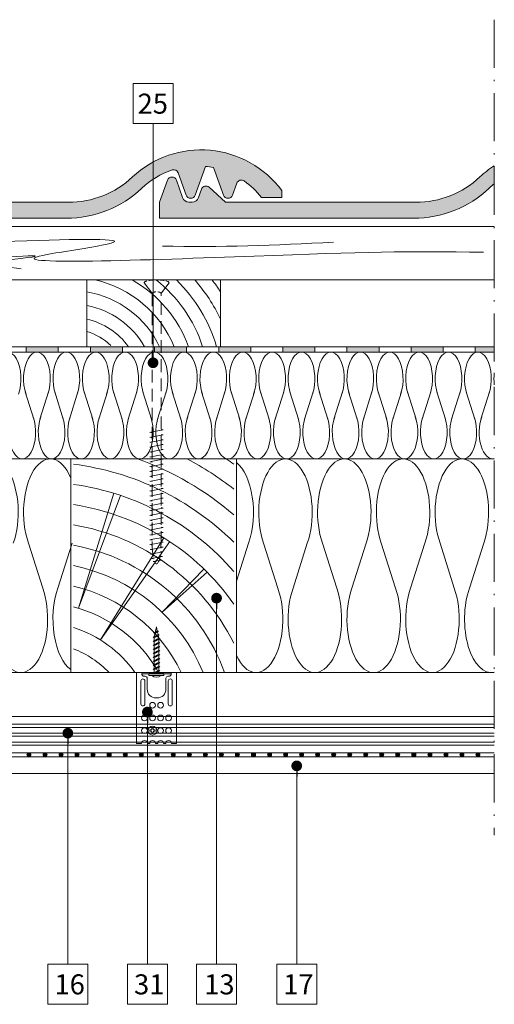
# Model space of a CAD drawing. Units: millimetres. Extents: x 926 to 3891, y 2829 to 4405.
# Drawn here: x 1331 to 1367, y 3949 to 4023 of the extents above; entities that cross this region are included whole.
import ezdxf

# ---------------------------------------------------------------- set-up
doc = ezdxf.new("R2010")
doc.units = ezdxf.units.MM
doc.header["$LTSCALE"] = 0.3
doc.linetypes.add('ACAD_ISO10W100', pattern=[18, 12, -3, 0, -3])
doc.linetypes.add('HIDDEN2', pattern=[4.762499999999999, 3.175, -1.5875])
for name, color, linetype, lineweight in [('01', 7, 'Continuous', 9), ('02', 7, 'Continuous', 20), ('HI', 4, 'Continuous', 9), ('K_hatch', 251, 'Continuous', 15), ('K_izgled', 252, 'Continuous', 9), ('K_mavec', 251, 'Continuous', 9), ('K_strešnik', 250, 'Continuous', 18), ('Opisi', 7, 'Continuous', 5), ('Opisi crte', 4, 'Continuous', 9), ('retin', 251, 'Continuous', 5), ('TERMO izolacija', 92, 'Continuous', 9), ('tratt _ . _ . _', 7, 'ACAD_ISO10W100', 9), ('VIJAKI SPAX', 7, 'Continuous', 5)]:
    doc.layers.add(name, color=color, linetype=linetype, lineweight=lineweight)
doc.styles.add('univers l. cond.', font='txt')
doc.dimstyles.new('ESEC_5', dxfattribs={"dimscale": 0.1, "dimtxt": 20, "dimasz": 8, "dimexe": 10, "dimexo": 0, "dimtad": 0, "dimdec": 1, "dimrnd": 0.5, "dimzin": 9, "dimdsep": 46, "dimtxsty": 'univers l. cond.', "dimblk": 'DOT', "dimcen": 10, "dimclrd": 256, "dimclre": 256, "dimadec": 0, "dimazin": 0, "dimtfac": 1, "dimtdec": 1, "dimtmove": 0, "dimatfit": 2, "dimldrblk": 'DOT', "dimfxl": 1, "dimlwd": 5, "dimlwe": 5, "dimarcsym": 0})

# ---------------------------------------------------------------- blocks, each defined once
blk = doc.blocks.new('_Dot')
at = {"color": 0, "lineweight": -2}
blk.add_line((-0.5, 0), (-1, 0), dxfattribs=at)
at = {"color": 0, "const_width": 0.5}
blk.add_lwpolyline([(-0.25, 0, 1), (0.25, 0, 1)], format="xyb", close=True, dxfattribs=at)
blk = doc.blocks.new('A$C18297F8B')
at = {"layer": 'retin'}
for p, q in [((0.06799426372299422, 3.19329769643582), (-0.1822994826197828, 3.024217147199124)), ((0.1502190493843045, 3.168922630194174), (-0.1822994826197828, 3.024217147199124)), ((-0.1102158625963057, 3.002848371362688), (-0.1822994826197828, 3.024217147199124)), ((-0.1102158625963057, 3.002848371362688), (-0.161186969701248, 2.772932565103474)), ((0.1502190493843045, 3.168922630194174), (-0.1102158625963057, 3.002848371362688)), ((-4.547473508864641e-13, 3.500000000012733), (-0.09194727756357679, 3.085252633218261)), ((-4.547473508864641e-13, 3.500000000012733), (0.06799426372299422, 3.19329769643582)), ((0.1502190493843045, 3.168922630194174), (0.06799426372299422, 3.19329769643582)), ((0.08291314554298879, 3.126002969345336), (0.1262354816394691, 2.930588539516066)), ((0.1262354816394691, 2.930588539516066), (-0.2500000000013642, 2.724217147198033)), ((0.2117919385759706, 2.891185275321277), (-0.2500000000013642, 2.724217147198033)), ((-0.1750000000010914, 2.679023491553835), (-0.2500000000013642, 2.724217147198033)), ((0.1750000000001819, 2.65019365565422), (-0.2500000000013642, 2.424217147196941)), ((0.2500000000004547, 2.605000000009568), (-0.2500000000013642, 2.424217147196941)), ((-0.1750000000010914, 2.379023491552744), (-0.2500000000013642, 2.424217147196941)), ((0.1750000000001819, 2.350193655653129), (-0.2500000000013642, 2.12421714719585)), ((0.2500000000004547, 2.305000000008476), (-0.2500000000013642, 2.12421714719585)), ((0.2117919385759706, 2.891185275321277), (-0.1750000000010914, 2.679023491553835)), ((-0.1750000000010914, 2.679023491553835), (-0.1750000000010914, 2.464095354571782)), ((0.2500000000004547, 2.605000000009568), (-0.1750000000010914, 2.379023491552744)), ((-0.1750000000010914, 2.379023491552744), (-0.1750000000010914, 2.164095354570691)), ((0.2500000000004547, 2.305000000008476), (-0.1750000000010914, 2.079023491551652)), ((0.2117919385759706, 2.891185275321277), (0.1262354816394691, 2.930588539516066)), ((0.1432998337063509, 2.853616221538232), (0.1750000000001819, 2.710626011868953)), ((0.1750000000001819, 2.710626011868953), (0.1750000000001819, 2.65019365565422)), ((0.2500000000004547, 2.605000000009568), (0.1750000000001819, 2.65019365565422)), ((0.1750000000001819, 2.565121792634727), (0.1750000000001819, 2.350193655653129)), ((0.2500000000004547, 2.305000000008476), (0.1750000000001819, 2.350193655653129)), ((0.1750000000001819, 2.265121792633636), (0.1750000000001819, 2.050193655652038)), ((-0.1750000000010914, 2.079023491551652), (-0.2500000000013642, 2.12421714719585)), ((0.1750000000001819, 2.050193655652038), (-0.2500000000013642, 1.824217147194759)), ((0.2500000000004547, 2.005000000007385), (-0.2500000000013642, 1.824217147194759)), ((-0.1750000000010914, 1.779023491550561), (-0.2500000000013642, 1.824217147194759)), ((0.1750000000001819, 1.750193655650946), (-0.2500000000013642, 1.524217147193667)), ((0.2500000000004547, 1.705000000006294), (-0.2500000000013642, 1.524217147193667)), ((-0.1750000000010914, 1.479023491549469), (-0.2500000000013642, 1.524217147193667)), ((-0.1750000000010914, 2.079023491551652), (-0.1750000000010914, 1.864095354569599)), ((0.2500000000004547, 2.005000000007385), (-0.1750000000010914, 1.779023491550561)), ((-0.1750000000010914, 1.779023491550561), (-0.1750000000010914, 1.564095354568508)), ((0.2500000000004547, 1.705000000006294), (-0.1750000000010914, 1.479023491549469)), ((-0.1750000000010914, 1.479023491549469), (-0.1750000000010914, 1.264095354567417)), ((0.2500000000004547, 2.005000000007385), (0.1750000000001819, 2.050193655652038)), ((0.1750000000001819, 1.965121792632544), (0.1750000000001819, 1.750193655650946)), ((0.2500000000004547, 1.705000000006294), (0.1750000000001819, 1.750193655650946)), ((0.1750000000001819, 1.665121792631453), (0.1750000000001819, 1.450193655649855)), ((0.1750000000001819, 1.450193655649855), (-0.2500000000013642, 1.224217147192576)), ((0.2500000000004547, 1.405000000005202), (-0.2500000000013642, 1.224217147192576)), ((-0.1750000000010914, 1.179023491548378), (-0.2500000000013642, 1.224217147192576)), ((0.1750000000001819, 1.150193655648764), (-0.2500000000013642, 0.9242171471914844)), ((0.2500000000004547, 1.105000000004111), (-0.2500000000013642, 0.9242171471914844)), ((-0.1750000000010914, 0.8790234915472865), (-0.2500000000013642, 0.9242171471914844)), ((0.1750000000001819, 0.8501936556476721), (-0.2500000000013642, 0.624217147190393)), ((0.2500000000004547, 0.8050000000030195), (-0.2500000000013642, 0.624217147190393)), ((0.2500000000004547, 1.405000000005202), (-0.1750000000010914, 1.179023491548378)), ((-0.1750000000010914, 1.179023491548378), (-0.1750000000010914, 0.9640953545663251)), ((0.2500000000004547, 1.105000000004111), (-0.1750000000010914, 0.8790234915472865)), ((-0.1750000000010914, 0.8790234915472865), (-0.1750000000010914, 0.6640953545652337)), ((0.2500000000004547, 0.8050000000030195), (-0.1750000000010914, 0.5790234915461951)), ((0.2500000000004547, 1.405000000005202), (0.1750000000001819, 1.450193655649855)), ((0.1750000000001819, 1.365121792630362), (0.1750000000001819, 1.150193655648764)), ((0.2500000000004547, 1.105000000004111), (0.1750000000001819, 1.150193655648764)), ((0.1750000000001819, 1.06512179262927), (0.1750000000001819, 0.8501936556476721)), ((0.2500000000004547, 0.8050000000030195), (0.1750000000001819, 0.8501936556476721)), ((0.1750000000001819, 0.7651217926281788), (0.1750000000001819, 0.5501936556465807)), ((-0.5650000000023283, 0), (0.5650000000018736, 0)), ((-0.5650000000023283, -0.1500000000005457), (-0.5650000000023283, 0)), ((-0.1750000000010914, 0.08000000000038199), (-0.2550000000010186, 0)), ((-0.1750000000010914, 0.5790234915461951), (-0.2500000000013642, 0.624217147190393)), ((0.1750000000001819, 0.5501936556465807), (-0.2500000000013642, 0.3242171471893016)), ((0.2500000000004547, 0.5050000000019281), (-0.2500000000013642, 0.3242171471893016)), ((-0.1750000000010914, 0.2790234915451038), (-0.2500000000013642, 0.3242171471893016)), ((-0.1750000000010914, 0.5790234915461951), (-0.1750000000010914, 0.3640953545641423)), ((0.2500000000004547, 0.5050000000019281), (-0.1750000000010914, 0.2790234915451038)), ((-0.1750000000010914, 0.2790234915451038), (-0.1750000000010914, 0.08000000000038199)), ((-0.1750000000010914, 0.08000000000038199), (0.1750000000001819, 0.08000000000038199)), ((0.1750000000001819, 0.2501936556454893), (-0.145087712404802, 0.08000000000038199)), ((0.2500000000004547, 0.2050000000008367), (-0.09571862888560645, 0.08000000000038199)), ((0.2500000000004547, 0.2050000000008367), (0.01490919183152073, 0.08000000000038199)), ((0.2500000000004547, 0.5050000000019281), (0.1750000000001819, 0.5501936556465807)), ((0.1750000000001819, 0.4651217926270874), (0.1750000000001819, 0.2501936556454893)), ((0.2500000000004547, 0.2050000000008367), (0.1750000000001819, 0.2501936556454893)), ((0.1750000000001819, 0.165121792625996), (0.1750000000001819, 0.08000000000038199)), ((0.1750000000001819, 0.08000000000038199), (0.2550000000005639, 0)), ((0.5650000000018736, -0.1500000000005457), (0.5650000000018736, 0)), ((-0.5650000000023283, -0.1500000000005457), (0.5650000000018736, -0.1500000000005457))]:
    blk.add_line(p, q, dxfattribs=at)
blk.add_arc((-4.547473508864641e-13, 0.3373397172417754), 0.6000000000021828, 234.3146652874742, 305.6853347125258, dxfattribs=at)
blk = doc.blocks.new('A$C5A1E60FD')
blk.add_circle((0, 0), 0.2149999999998045)
blk = doc.blocks.new('A$C034703D2')
for p, q in [((-1.499999999998636, -4.349999999995816), (-1.499999999998636, 0)), ((-1.499999999998636, 0), (-1.072086312950432, 0)), ((-1.072086312950432, 0), (1.072086312950432, 0)), ((1.072086312950432, 0), (1.499999999998636, 0)), ((1.499999999998636, 0), (1.499999999998636, -4.349999999995816)), ((-1.099999999999, -0.1000000000003638), (-0.4999999999995453, -0.1000000000003638)), ((-0.9349999999990359, -0.2794677431720629), (-0.8499999999994543, -0.2794677431720629)), ((-0.6999999999993634, -0.4294677431716991), (-0.6999999999993634, -1.249999999999091)), ((1.099999999999, -0.1000000000003638), (0.4999999999995453, -0.1000000000003638)), ((0.6999999999993634, -1.249999999999091), (0.6999999999993634, -0.4294677431716991)), ((0.8499999999994543, -0.2794677431720629), (0.9349999999990359, -0.2794677431720629)), ((-0.04999999999972715, -1.899999999997817), (0.04999999999972715, -1.899999999997817)), ((-1.114999999998872, -5.299999999995634), (-1.499999999998636, -5.299999999995634)), ((-0.5149999999994179, -5.299999999995634), (-0.6849999999994907, -5.299999999995634)), ((0.08500000000003638, -5.299999999995634), (-0.08500000000003638, -5.299999999995634)), ((0.6849999999994907, -5.299999999995634), (0.5149999999994179, -5.299999999995634)), ((1.499999999998636, -5.299999999995634), (1.114999999998872, -5.299999999995634))]:
    blk.add_line(p, q)
at = {"flags": 128}
blk.add_lwpolyline([(-0.4999999999995453, 0), (-0.4999999999995453, -0.1000000000003638), (0.4999999999995453, -0.1000000000003638), (0.4999999999995453, 0)], dxfattribs=at)
for points in [[(-1.174999999998818, -0.6249999999990905), (-1.174999999998818, -2.349999999997635, 0.9999999999999999), (-0.8749999999990905, -2.349999999997635), (-0.8749999999990905, -0.6249999999990905, 0.9999999999999999)], [(1.174999999998818, -2.349999999997635), (1.174999999998818, -0.6249999999990905, 0.9999999999999999), (0.8749999999990905, -0.6249999999990905), (0.8749999999990905, -2.349999999997635, 0.9999999999999999)], [(-0.3499999999994543, -4.149999999995998), (-0.3499999999994543, -4.249999999996362, -0.4142135623730951), (-0.3999999999996362, -4.299999999995634), (-0.4999999999995453, -4.299999999995634), (-0.4999999999995453, -4.399999999995998), (-0.3999999999996362, -4.399999999995998, -0.4142135623730951), (-0.3499999999994543, -4.449999999995271), (-0.3499999999994543, -4.549999999995634), (-0.25, -4.549999999995634), (-0.25, -4.449999999995271, -0.4142135623730951), (-0.1999999999998181, -4.399999999995998), (-0.09999999999990905, -4.399999999995998), (-0.09999999999990905, -4.299999999995634), (-0.1999999999998181, -4.299999999995634, -0.4142135623730951), (-0.25, -4.249999999996362), (-0.25, -4.149999999995998)]]:
    blk.add_lwpolyline(points, format="xyb", close=True, dxfattribs=at)
for centre, radius in [((-0.2999999999997272, -2.449999999997999), 0.2149999999998045), ((0.2999999999997272, -2.449999999997999), 0.2149999999998045), ((-0.8999999999991815, -3.399999999996908), 0.2149999999998045), ((0.2999999999997272, -3.399999999996908), 0.2149999999998045), ((0.8999999999991815, -3.399999999996908), 0.2149999999998045), ((-0.2999999999997272, -4.349999999995816), 0.3249999999997044)]:
    blk.add_circle(centre, radius)
for centre, radius, start, end in [((-0.9050978860109353, -0.1000000000003638), 0.194902113988014, 159.1520733489685, 180), ((-0.9050978860136638, -0.0999999999994543), 0.1949021139853357, 180.0000000002605, 200.847926651312), ((-0.9196844550538117, -0.0944451158056836), 0.1792936312028142, 148.2130473010319, 159.1520733493071), ((-0.9196844550533569, -0.105554884193225), 0.1792936312034659, 200.8479266509155, 222.594974476223), ((-0.9290082409793285, -0.1141270356592941), 0.1666281361578376, 222.5949744762966, 245.7468556320457), ((-0.9349999999999454, -0.1274262984079542), 0.1520414447640507, 245.746855632477, 270.0000000003387), ((-0.8499999999994543, -0.4294677431716991), 0.1499999999996362, 0, 90), ((0.8499999999994543, -0.4294677431716991), 0.1500000000000909, 90, 180), ((0.9349999999999454, -0.1274262984079542), 0.1520414447641087, 269.9999999996613, 294.253144367523), ((0.9290082409793285, -0.1141270356592941), 0.1666281361578878, 294.2531443679542, 317.4050255237033), ((0.9196844550533569, -0.105554884193225), 0.1792936312034557, 317.405025523777, 339.1520733490845), ((0.9196844550538117, -0.0944451158056836), 0.1792936312027172, 20.84792665069288, 31.78695269896813), ((0.9050978860109353, -0.1000000000003638), 0.1949021139880642, 0, 20.84792665103144), ((0.9050978860136638, -0.0999999999994543), 0.1949021139854642, 339.152073348688, 359.9999999997394), ((-0.0500000000001819, -1.249999999999091), 0.6499999999991815, 180, 270.0000000000521), ((0.0500000000001819, -1.249999999999091), 0.6499999999987267, 269.9999999999479, 0), ((-0.8999999999991815, -4.349999999995816), 0.2149999999996908, 0, 180), ((-0.8999999999991815, -4.349999999995816), 0.2149999999996908, 180, 0), ((0.2999999999997272, -4.349999999995816), 0.2149999999996908, 0, 180), ((0.2999999999997272, -4.349999999995816), 0.2149999999996908, 180, 0), ((0.8999999999991815, -4.349999999995816), 0.2149999999996908, 0, 180), ((0.8999999999991815, -4.349999999995816), 0.2149999999996908, 180, 0), ((-0.8999999999991815, -5.299999999995634), 0.2149999999996908, 0, 180), ((-0.2999999999997272, -5.299999999995634), 0.2149999999996908, 0, 180), ((0.2999999999997272, -5.299999999995634), 0.2149999999996908, 0, 180), ((0.8999999999991815, -5.299999999995634), 0.2149999999996908, 0, 180)]:
    blk.add_arc(centre, radius, start, end)
at = {"layer": '01'}
for p, q in [((-1.499999999998636, -5.299999999995634), (-1.499999999998636, -4.349999999995816)), ((1.499999999998636, -5.299999999995634), (1.499999999998636, -4.349999999995816))]:
    blk.add_line(p, q, dxfattribs=at)
blk.add_blockref('A$C5A1E60FD', (-0.2999999999997272, -3.399999999996908), dxfattribs=at)
blk = doc.blocks.new('A$C4D0C73AB')
at = {"layer": '01'}
for name, p in [('A$C18297F8B', (-0.01490919183152073, -0.08000000000038199)), ('A$C034703D2', (0, 0))]:
    blk.add_blockref(name, p, dxfattribs=at)

msp = doc.modelspace()

# ---------------------------------------------------------------- hatches: boundary and pattern name
at = {"layer": 'HI', "lineweight": 0, "ltscale": 0.3}
for points in [[(1331.765496046211, 3998.076454985323), (1334.16549604621, 3998.076454985323), (1334.16549604621, 3998.476454985323), (1331.765496046211, 3998.476454985323)], [(1336.56549604621, 3998.076454985323), (1338.965496046211, 3998.076454985323), (1338.965496046211, 3998.476454985323), (1336.56549604621, 3998.476454985323)], [(1341.36549604621, 3998.076454985323), (1343.765496046211, 3998.076454985323), (1343.765496046211, 3998.476454985323), (1341.36549604621, 3998.476454985323)], [(1346.16549604621, 3998.076454985323), (1348.56549604621, 3998.076454985323), (1348.56549604621, 3998.476454985323), (1346.16549604621, 3998.476454985323)], [(1350.965496046211, 3998.076454985323), (1353.36549604621, 3998.076454985323), (1353.36549604621, 3998.476454985323), (1350.965496046211, 3998.476454985323)], [(1355.765496046211, 3998.076454985323), (1358.16549604621, 3998.076454985323), (1358.16549604621, 3998.476454985323), (1355.765496046211, 3998.476454985323)], [(1360.56549604621, 3998.076454985323), (1362.965496046211, 3998.076454985323), (1362.965496046211, 3998.476454985323), (1360.56549604621, 3998.476454985323)]]:
    msp.add_hatch(color=256, dxfattribs=at).paths.add_polyline_path(points)
at = {"layer": 'HI', "lineweight": 0, "ltscale": 0.2}
msp.add_hatch(color=256, dxfattribs=at).paths.add_polyline_path([(1366.791710593454, 3998.476454985323), (1365.36549604621, 3998.476454985323), (1365.36549604621, 3998.076454985323), (1366.791710593454, 3998.076454985323)])
at = {"layer": 'HI', "lineweight": 0}
for points in [[(1332.120898925177, 3967.925034851457, 1), (1331.820898925177, 3967.925034851457, 1)], [(1333.320898925177, 3967.925034851457, 1), (1333.020898925177, 3967.925034851457, 1)], [(1334.520898925177, 3967.925034851457, 1), (1334.220898925177, 3967.925034851457, 1)], [(1335.720898925177, 3967.925034851457, 1), (1335.420898925177, 3967.925034851457, 1)], [(1336.920898925177, 3967.925034851457, 1), (1336.620898925177, 3967.925034851457, 1)], [(1338.120898925177, 3967.925034851457, 1), (1337.820898925177, 3967.925034851457, 1)], [(1339.320898925177, 3967.925034851457, 1), (1339.020898925177, 3967.925034851457, 1)], [(1340.520898925177, 3967.925034851457, 1), (1340.220898925177, 3967.925034851457, 1)], [(1341.720898925177, 3967.925034851457, 1), (1341.420898925177, 3967.925034851457, 1)], [(1342.920898925177, 3967.925034851457, 1), (1342.620898925177, 3967.925034851457, 1)], [(1344.120898925177, 3967.925034851457, 1), (1343.820898925177, 3967.925034851457, 1)], [(1344.120898925177, 3967.925034851457, 1), (1343.820898925177, 3967.925034851457, 1)], [(1345.320898925177, 3967.925034851457, 1), (1345.020898925177, 3967.925034851457, 1)], [(1346.520898925177, 3967.925034851457, 1), (1346.220898925177, 3967.925034851457, 1)], [(1347.720898925177, 3967.925034851457, 1), (1347.420898925178, 3967.925034851457, 1)], [(1348.920898925177, 3967.925034851457, 1), (1348.620898925177, 3967.925034851457, 1)], [(1350.120898925177, 3967.925034851457, 1), (1349.820898925177, 3967.925034851457, 1)], [(1351.320898925177, 3967.925034851457, 1), (1351.020898925177, 3967.925034851457, 1)], [(1352.520898925177, 3967.925034851457, 1), (1352.220898925177, 3967.925034851457, 1)], [(1353.720898925177, 3967.925034851457, 1), (1353.420898925178, 3967.925034851457, 1)], [(1354.920898925178, 3967.925034851457, 1), (1354.620898925177, 3967.925034851457, 1)], [(1356.120898925177, 3967.925034851457, 1), (1355.820898925177, 3967.925034851457, 1)], [(1357.320898925177, 3967.925034851457, 1), (1357.020898925177, 3967.925034851457, 1)], [(1358.520898925177, 3967.925034851457, 1), (1358.220898925177, 3967.925034851457, 1)], [(1359.720898925177, 3967.925034851457, 1), (1359.420898925178, 3967.925034851457, 1)], [(1360.920898925177, 3967.925034851457, 1), (1360.620898925177, 3967.925034851457, 1)], [(1362.120898925177, 3967.925034851457, 1), (1361.820898925177, 3967.925034851457, 1)], [(1363.320898925177, 3967.925034851457, 1), (1363.020898925177, 3967.925034851457, 1)], [(1364.520898925177, 3967.925034851457, 1), (1364.220898925177, 3967.925034851457, 1)], [(1365.720898925177, 3967.925034851457, 1), (1365.420898925177, 3967.925034851457, 1)]]:
    msp.add_hatch(color=256, dxfattribs=at).paths.add_polyline_path(points)
at = {"layer": 'K_hatch', "lineweight": 0, "ltscale": 0.5}
h = msp.add_hatch(dxfattribs=at)
h.set_pattern_fill('CROSS', color=256, style=0)
h.set_pattern_definition([(0, (1315.741873289175, 4008.088954985325), (0.25, 0.25), [0.125, -0.375]), (90, (1315.804373289175, 4008.026454985325), (-0.25, 0.25), [0.125, -0.375])])
edge = h.paths.add_edge_path()
edge.add_line((1315.741873289175, 4009.288954985324), (1316.331417629572, 4010.939679138437))
edge.add_arc((1316.670444717746, 4010.818598035518), 0.3599999999994877, 19.653824058043483, 160.3461759419564, ccw=False)
edge.add_line((1317.009471805919, 4010.939679138437), (1317.470444717747, 4009.648954985329))
edge.add_arc((1317.950444717747, 4009.788954985323), 0.4999999999988904, 196.2602047076825, 269.9999999998957)
edge.add_line((1317.950444717746, 4009.288954985324), (1318.179833352126, 4009.288954985324))
edge.add_arc((1318.179833352126, 4009.788954985322), 0.4999999999977263, 269.9999999999479, 343.7397952921738)
edge.add_line((1318.659833352125, 4009.648954985327), (1318.880839118971, 4010.267771132485))
edge.add_arc((1319.219866207144, 4010.146690029567), 0.3599999999987536, 47.29061004271631, 160.3461759420684, ccw=False)
edge.add_line((1319.464047044127, 4010.411219269632), (1320.679833352126, 4009.288954985324))
edge.add_line((1320.679833352126, 4009.288954985324), (1334.92382005051, 4009.288954985324))
edge.add_arc((1334.923820050522, 4016.288954985331), 7.000000000006366, 269.9999999998976, 313.1758016299647)
edge.add_arc((1344.847141521701, 4005.71274326622), 7.50270882792694, 36.45152040875132, 133.1758016300692, ccw=False)
edge.add_line((1350.882019413988, 4010.170420753639), (1350.882019413996, 4009.648954985325))
edge.add_line((1350.882019413996, 4009.648954985325), (1349.359216173351, 4009.648954985303))
edge.add_arc((1344.571758495423, 4005.973233372825), 6.035783328648175, 37.51638856645094, 54.56570443470791)
edge.add_arc((1347.862401606679, 4010.597753273105), 0.3600000000012789, 54.56570443476289, 160.3461759420538)
edge.add_line((1347.523374518503, 4010.718834376024), (1347.20551344299, 4009.828823364589))
edge.add_arc((1346.865139034935, 4009.95038565318), 0.3614306678553972, 199.6538240580533, 340.3461759419467, ccw=False)
edge.add_line((1346.52476462688, 4009.828823364589), (1345.790527671652, 4011.88468683923))
edge.add_arc((1344.571758495418, 4005.973233372752), 6.035783328722112, 78.35051135120229, 84.18142419454688)
edge.add_line((1345.18365921449, 4011.977919701052), (1344.414777478436, 4009.825050868923))
edge.add_arc((1344.075750390262, 4009.946131971842), 0.359999999999396, 199.653824058192, 340.34617594210494, ccw=False)
edge.add_line((1343.736723302089, 4009.825050868922), (1343.142903438911, 4011.487746509076))
edge.add_arc((1342.8038763502, 4011.366665407661), 0.3599999999995184, 19.65382380381352, 108.1483295952844)
edge.add_arc((1344.571758495396, 4005.973233372823), 6.035783328643801, 108.1483295953247, 133.5616548071278)
edge.add_arc((1334.761385689358, 4016.288954985325), 8.199999999999383, 270.0000000000032, 313.561654807318, ccw=False)
edge.add_line((1334.761385689359, 4008.088954985325), (1315.741873289175, 4008.088954985325))
edge.add_line((1315.741873289175, 4008.088954985325), (1315.741873289175, 4009.288954985324))
h = msp.add_hatch(dxfattribs=at)
h.set_pattern_fill('CROSS', color=256, style=0)
h.set_pattern_definition([(0, (1341.737824723839, 4008.088954985325), (0.25, 0.25), [0.125, -0.375]), (90, (1341.800324723839, 4008.026454985325), (-0.25, 0.25), [0.125, -0.375])])
h.paths.add_polyline_path([(1346.67578478679, 4009.288954985325), (1345.45999847879, 4010.411219269632, 0.5376318736516769), (1344.876790553634, 4010.267771132485), (1344.655784786789, 4009.648954985327, -0.3333333333357988), (1344.17578478679, 4009.288954985324), (1343.94639615241, 4009.288954985324, -0.333333333335799), (1343.46639615241, 4009.648954985329), (1343.005423240583, 4010.939679138437, 0.7047191962369216), (1342.327369064236, 4010.939679138437), (1341.737824723839, 4009.288954985324), (1341.737824723839, 4008.088954985325), (1360.757337124023, 4008.088954985325, 0.1923961359857484), (1366.4082419708, 4010.346962523814, -0.02110090528335311), (1366.791710593454, 4010.682002787467), (1366.791710593454, 4012.027562401092, 0.04581589673852113), (1365.709445684845, 4011.184151261267, -0.1906507769234095), (1360.919771485174, 4009.288954985324)])

# ---------------------------------------------------------------- linework, layer by layer
at = {"lineweight": 0, "ltscale": 0.3}
for p, q in [((1336.298776452232, 3998.476454985323), (1336.298776452232, 4003.476454985323)), ((1346.298776452232, 4003.476454985323), (1346.298776452232, 3998.476454985323))]:
    msp.add_line(p, q, dxfattribs=at)
at = {"layer": '01', "lineweight": 0}
for p, q in [((1225.76549604621, 4007.476454985323), (1366.791710593454, 4007.476454985323)), ((1225.76549604621, 4003.476454985323), (1366.791710593454, 4003.476454985323)), ((1225.76549604621, 3990.076454985323), (1366.791710593454, 3990.076454985323)), ((1289.528524631313, 3967.775034851457), (1366.791710593454, 3967.775034851456)), ((1366.791710593454, 3968.075034851457), (1289.701729712071, 3968.075034851458))]:
    msp.add_line(p, q, dxfattribs=at)
at = {"layer": '02', "lineweight": 0}
for p, q in [((1291.088190272795, 3968.075034851457), (1366.791710593454, 3968.075034851457)), ((1291.088190272795, 3967.775034851456), (1366.791710593454, 3967.775034851456))]:
    msp.add_line(p, q, dxfattribs=at)
at = {"layer": 'HI', "lineweight": 0}
for p, q in [((1225.76549604621, 3998.476454985323), (1366.791710593454, 3998.476454985323)), ((1225.76549604621, 3998.076454985323), (1366.791710593454, 3998.076454985323)), ((1289.528524631313, 3967.775034851457), (1366.791710593454, 3967.775034851456)), ((1289.701729712071, 3968.075034851458), (1366.791710593454, 3968.075034851457))]:
    msp.add_line(p, q, dxfattribs=at)
at = {"layer": 'HI', "lineweight": 0, "ltscale": 0.3}
for points in [[(1331.76549604621, 3998.476454985323), (1334.16549604621, 3998.476454985323), (1334.16549604621, 3998.076454985323), (1331.76549604621, 3998.076454985323)], [(1331.76549604621, 3998.476454985323), (1334.16549604621, 3998.476454985323), (1334.16549604621, 3998.076454985323), (1331.76549604621, 3998.076454985323)], [(1336.56549604621, 3998.476454985323), (1338.965496046211, 3998.476454985323), (1338.965496046211, 3998.076454985323), (1336.56549604621, 3998.076454985323)], [(1341.36549604621, 3998.476454985323), (1343.76549604621, 3998.476454985323), (1343.76549604621, 3998.076454985323), (1341.36549604621, 3998.076454985323)], [(1341.36549604621, 3998.476454985323), (1343.76549604621, 3998.476454985323), (1343.76549604621, 3998.076454985323), (1341.36549604621, 3998.076454985323)], [(1346.16549604621, 3998.476454985323), (1348.56549604621, 3998.476454985323), (1348.56549604621, 3998.076454985323), (1346.16549604621, 3998.076454985323)], [(1350.965496046211, 3998.476454985323), (1353.36549604621, 3998.476454985323), (1353.36549604621, 3998.076454985323), (1350.965496046211, 3998.076454985323)], [(1350.965496046211, 3998.476454985323), (1353.36549604621, 3998.476454985323), (1353.36549604621, 3998.076454985323), (1350.965496046211, 3998.076454985323)], [(1355.765496046211, 3998.476454985323), (1358.16549604621, 3998.476454985323), (1358.16549604621, 3998.076454985323), (1355.765496046211, 3998.076454985323)], [(1355.765496046211, 3998.476454985323), (1358.16549604621, 3998.476454985323), (1358.16549604621, 3998.076454985323), (1355.765496046211, 3998.076454985323)], [(1360.56549604621, 3998.476454985323), (1362.965496046211, 3998.476454985323), (1362.965496046211, 3998.076454985323), (1360.56549604621, 3998.076454985323)], [(1360.56549604621, 3998.476454985323), (1362.965496046211, 3998.476454985323), (1362.965496046211, 3998.076454985323), (1360.56549604621, 3998.076454985323)]]:
    msp.add_lwpolyline(points, close=True, dxfattribs=at)
at = {"layer": 'HI', "lineweight": 0, "ltscale": 0.2}
msp.add_lwpolyline([(1365.36549604621, 3998.476454985323), (1366.791710593454, 3998.476454985323), (1366.791710593454, 3998.076454985323), (1365.36549604621, 3998.076454985323)], close=True, dxfattribs=at)
at = {"layer": 'HI', "lineweight": 0, "ltscale": 0.3}
msp.add_lwpolyline([(1366.791710593454, 3998.076454985323), (1365.36549604621, 3998.076454985323), (1365.36549604621, 3998.476454985323), (1366.791710593454, 3998.476454985323)], dxfattribs=at)
msp.add_lwpolyline([(1366.791710593454, 3998.076454985323), (1365.36549604621, 3998.076454985323), (1365.36549604621, 3998.476454985323), (1366.791710593454, 3998.476454985323)], dxfattribs=at)
at = {"layer": 'HI', "lineweight": 0}
for centre in [(1331.970898925177, 3967.925034851457), (1333.170898925177, 3967.925034851457), (1334.370898925177, 3967.925034851457), (1335.570898925177, 3967.925034851457), (1336.770898925177, 3967.925034851457), (1337.970898925177, 3967.925034851457), (1339.170898925177, 3967.925034851457), (1340.370898925177, 3967.925034851457), (1341.570898925177, 3967.925034851457), (1342.770898925177, 3967.925034851457), (1343.970898925177, 3967.925034851457), (1343.970898925177, 3967.925034851457), (1345.170898925178, 3967.925034851457), (1346.370898925177, 3967.925034851457), (1347.570898925177, 3967.925034851457), (1348.770898925177, 3967.925034851457), (1349.970898925177, 3967.925034851457), (1351.170898925177, 3967.925034851457), (1352.370898925177, 3967.925034851457), (1353.570898925177, 3967.925034851457), (1354.770898925177, 3967.925034851457), (1355.970898925177, 3967.925034851457), (1357.170898925177, 3967.925034851457), (1358.370898925177, 3967.925034851457), (1359.570898925177, 3967.925034851457), (1360.770898925177, 3967.925034851457), (1361.970898925177, 3967.925034851457), (1363.170898925177, 3967.925034851457), (1364.370898925177, 3967.925034851457), (1365.570898925177, 3967.925034851457)]:
    msp.add_circle(centre, 0.1500000000000057, dxfattribs=at)
at = {"layer": 'K_izgled', "lineweight": 0, "ltscale": 2}
msp.add_line((1358.552148417657, 4007.476454985328), (1225.76549604621, 4007.476454985323), dxfattribs=at)
at = {"layer": 'K_mavec', "lineweight": 0}
msp.add_line((1288.63363171407, 3966.525034851458), (1366.791710593454, 3966.525034851456), dxfattribs=at)
at = {"layer": 'K_strešnik', "lineweight": 0, "ltscale": 0.5}
for points in [[(1320.679833352126, 4009.288954985324), (1334.92382005051, 4009.288954985324, 0.1906507769231512), (1339.713494250176, 4011.184151261263, -0.4490207629965963), (1350.882019413988, 4010.170420753639), (1350.882019413996, 4009.648954985325), (1349.359216173351, 4009.648954985303, 0.0745292095885459), (1348.071118439486, 4010.891074400377, 0.4973861931177557), (1347.523374518503, 4010.718834376024), (1347.20551344299, 4009.828823364589, -0.7047191962370818), (1346.52476462688, 4009.828823364589), (1345.790527671652, 4011.88468683923, 0.02544764789780656), (1345.18365921449, 4011.977919701052), (1344.414777478436, 4009.825050868923, -0.7047191962369216), (1343.736723302089, 4009.825050868922), (1343.142903438911, 4011.487746509076, 0.4065383232639635), (1342.691744238135, 4011.708756608137, 0.1113432767800544), (1340.412290536144, 4010.346962523821, -0.1923961359860848), (1334.761385689359, 4008.088954985325), (1315.741873289175, 4008.088954985325)], [(1366.791710593454, 4010.682002787467, 0.02110090528291311), (1366.408241970808, 4010.346962523821, -0.1923961359860848), (1360.757337124023, 4008.088954985325), (1341.737824723839, 4008.088954985325), (1341.737824723839, 4009.288954985324), (1342.327369064236, 4010.939679138437, -0.7047191962369216), (1343.005423240583, 4010.939679138437), (1343.46639615241, 4009.648954985329, 0.3333333333357991), (1343.94639615241, 4009.288954985324), (1344.17578478679, 4009.288954985324, 0.333333333335799), (1344.655784786789, 4009.648954985327), (1344.876790553634, 4010.267771132485, -0.537631873651677), (1345.45999847879, 4010.411219269632), (1346.67578478679, 4009.288954985324), (1360.919771485174, 4009.288954985324, 0.1906507769231512), (1365.70944568484, 4011.184151261263, -0.04581589673875652), (1366.791710593454, 4012.027562401092)]]:
    msp.add_lwpolyline(points, format="xyb", dxfattribs=at)
at = {"layer": 'Opisi crte', "lineweight": 0, "ltscale": 0.3}
for points in [[(1339.75531462306, 4015.177888604723), (1342.75531462306, 4015.177888604723), (1342.75531462306, 4018.177888604723), (1339.75531462306, 4018.177888604723)], [(1333.375355201024, 3949.237672710691), (1336.375355201024, 3949.237672710691), (1336.375355201024, 3952.237672710691), (1333.375355201024, 3952.237672710691)], [(1339.331069597473, 3949.237669423976), (1342.331069597473, 3949.237669423976), (1342.331069597473, 3952.237669423976), (1339.331069597473, 3952.237669423976)], [(1344.506364052951, 3949.237669423976), (1347.506364052951, 3949.237669423976), (1347.506364052951, 3952.237669423976), (1344.506364052951, 3952.237669423976)], [(1350.506364052951, 3949.237669423976), (1353.506364052951, 3949.237669423976), (1353.506364052951, 3952.237669423976), (1350.506364052951, 3952.237669423976)]]:
    msp.add_lwpolyline(points, close=True, dxfattribs=at)
at = {"layer": 'retin', "lineweight": 0}
for p, q in [((1338.316713476109, 3987.499249231758), (1335.68073601465, 3978.893923972207)), ((1335.68073601465, 3978.893923972207), (1338.822444227323, 3987.336716359422)), ((1342.065495760145, 3984.163003191008), (1337.320307103435, 3976.515573255911)), ((1337.320307103435, 3976.515573255911), (1342.50416859835, 3983.881870319327)), ((1345.064268855515, 3981.826404257527), (1341.93655551473, 3978.591066677323)), ((1341.93655551473, 3978.591066677323), (1345.308786937582, 3981.585433708158)), ((1366.775267675936, 3970.775034851457), (1291.136540556857, 3970.775034851458)), ((1291.136540556857, 3970.775034851458), (1366.775267675935, 3970.775034851462)), ((1366.775267675935, 3969.975034851458), (1290.660091393733, 3969.975034851458)), ((1366.775267675935, 3970.205034851459), (1290.797070528131, 3970.205034851459)), ((1366.775267675935, 3969.310034851462), (1290.264043026887, 3969.310034851458)), ((1366.775267675935, 3969.540034851461), (1290.401022161284, 3969.540034851458)), ((1366.775267675935, 3968.645034851458), (1289.86799466004, 3968.645034851458)), ((1366.775267675935, 3968.875034851459), (1290.004973794438, 3968.875034851459)), ((1289.528524631314, 3968.075034851458), (1366.775267675935, 3968.075034851458))]:
    msp.add_line(p, q, dxfattribs=at)
for centre, radius, start, end in [((1335.066881581923, 3995.284316612293), 8.401731220002764, 22.3298527337044, 77.17526309772876), ((1335.066881581923, 3995.284316612293), 9.401731220002764, 19.84803810115193, 60.61515241689428), ((1335.066881581923, 3995.284316612293), 10.40173122000276, 17.87162389409395, 51.95941995257567), ((1335.066881581923, 3995.284316612293), 11.40173122000276, 16.25839162788158, 45.93073632367605), ((1335.066881581923, 3995.284316612293), 12.40173122000276, 25.08612093918626, 41.34290816304497), ((1335.066881581923, 3995.284316612293), 13.40173122000276, 33.06072802575403, 37.68172461645385), ((1335.066881581923, 3995.284316612293), 7.401731220002764, 25.54813093781897, 80.41948960139281), ((1335.066881581923, 3995.284316612293), 6.401731220002764, 29.9098482224466, 78.90528094062834), ((1335.066881581923, 3995.284316612293), 5.401731220002764, 36.22425893139234, 76.81737823442363), ((1335.066881581923, 3995.384316612293), 4.401731220002764, 46.48554269468728, 73.74779319776344), ((1332.643309427952, 3968.978041111787), 22.37066503032134, 49.07126072447337, 70.58378118653177), ((1332.643309427952, 3968.978041111787), 23.87066503032134, 52.12411538427423, 62.11200830547469), ((1332.643309427952, 3968.978041111787), 25.37066503032134, 54.7142914445523, 56.26413574885731), ((1332.643309427952, 3968.978041111787), 20.87066503032134, 45.3958903576077, 82.6901907311465), ((1332.643309427952, 3968.978041111787), 19.37066503032134, 40.83633919559195, 82.12067965375736), ((1332.643309427952, 3968.978041111787), 17.87066503032134, 34.90668142901745, 81.45456572652434), ((1332.643309427952, 3968.978041111787), 16.37066503032134, 26.46235324770148, 80.66486992962166), ((1332.643309427952, 3968.978041111787), 14.87066503032134, 20.05063302311669, 79.7134741380125), ((1332.643309427952, 3968.978041111787), 13.37066503032134, 22.4150620337242, 78.54466571452993), ((1332.643309427952, 3968.978041111787), 11.87066503032134, 25.43563661708936, 77.07355841532954), ((1332.643309427952, 3968.978041111787), 10.37066503032134, 29.44703608913572, 75.16385563584421), ((1332.643309427952, 3968.978041111787), 8.870665030321339, 35.08211969311936, 72.58120676954734), ((1332.643309427952, 3968.978041111787), 7.370665030321339, 43.76617382038771, 68.8829086576564)]:
    msp.add_arc(centre, radius, start, end, dxfattribs=at)
at = {"layer": 'retin', "lineweight": 0, "ltscale": 0.3}
for points, start_tangent, end_tangent in [([(1226.544161002769, 4005.772014347105), (1246.691342619416, 4006.003480371462), (1234.938821632501, 4005.424815310569), (1270.949014174173, 4005.540548322748), (1289.735726414419, 4005.948073935509), (1285.741026241792, 4005.485144324923), (1302.356662853034, 4005.311544806656), (1317.756522505548, 4005.774476855369), (1337.414777650629, 4006.065447807156), (1333.014817193523, 4005.313185666123), (1348.819937130517, 4005.255319160034), (1365.988743475404, 4005.546068242264)], (0.999962227246793, 0.008691609726243178), (0.9998058528975593, -0.01970422573419512)), ([(1341.952669306678, 4006.011151837067), (1354.747290393516, 4006.300484367513)], (0.9997700503257291, -0.0214440311436416), (0.998454704102344, 0.05557161016113151)), ([(1311.236993975727, 4004.196933489048), (1330.68944868361, 4005.00706213617), (1328.836831909439, 4004.717729605724), (1331.384179487085, 4004.312666501226)], (0.9995723736421521, 0.02924157744366702), (0.9876472398972485, -0.156693744365712))]:
    msp.add_spline(points, degree=3, dxfattribs=dict(at, start_tangent=start_tangent, end_tangent=end_tangent))
at = {"layer": 'TERMO izolacija', "lineweight": 0}
for p, q in [((1332.33830251508, 3993.052592527361), (1331.692691247627, 3995.100320719514)), ((1332.792691247626, 3993.052592527361), (1333.43830251508, 3995.100320719514)), ((1334.53830251508, 3993.052592527361), (1333.892691247627, 3995.100320719514)), ((1334.992691247626, 3993.052592527361), (1335.63830251508, 3995.100320719514)), ((1336.73830251508, 3993.052592527361), (1336.092691247626, 3995.100320719512)), ((1337.192691247626, 3993.05259252736), (1337.83830251508, 3995.100320719512)), ((1338.93830251508, 3993.05259252736), (1338.292691247627, 3995.100320719512)), ((1339.392691247627, 3993.052592527361), (1340.03830251508, 3995.100320719512)), ((1341.13830251508, 3993.052592527361), (1340.492691247626, 3995.100320719514)), ((1341.592691247626, 3993.052592527361), (1342.23830251508, 3995.100320719514)), ((1343.33830251508, 3993.052592527361), (1342.692691247627, 3995.100320719514)), ((1343.792691247626, 3993.052592527361), (1344.43830251508, 3995.100320719514)), ((1345.53830251508, 3993.052592527361), (1344.892691247627, 3995.100320719512)), ((1345.992691247626, 3993.05259252736), (1346.638302515079, 3995.100320719512)), ((1347.73830251508, 3993.05259252736), (1347.092691247626, 3995.100320719512)), ((1348.192691247627, 3993.052592527361), (1348.83830251508, 3995.100320719512)), ((1349.93830251508, 3993.052592527361), (1349.292691247626, 3995.100320719514)), ((1350.392691247627, 3993.052592527361), (1351.03830251508, 3995.100320719514)), ((1352.13830251508, 3993.052592527361), (1351.492691247626, 3995.100320719514)), ((1352.592691247626, 3993.052592527361), (1353.23830251508, 3995.100320719514)), ((1354.33830251508, 3993.052592527361), (1353.692691247627, 3995.100320719512)), ((1354.792691247626, 3993.05259252736), (1355.438302515079, 3995.100320719512)), ((1356.538302515081, 3993.05259252736), (1355.892691247627, 3995.100320719512)), ((1356.992691247626, 3993.052592527361), (1357.63830251508, 3995.100320719514)), ((1358.73830251508, 3993.052592527361), (1358.092691247626, 3995.100320719512)), ((1359.192691247626, 3993.05259252736), (1359.838302515079, 3995.100320719512)), ((1360.93830251508, 3993.05259252736), (1360.292691247626, 3995.100320719512)), ((1361.392691247627, 3993.052592527361), (1362.03830251508, 3995.100320719512)), ((1363.13830251508, 3993.052592527361), (1362.492691247626, 3995.100320719514)), ((1363.592691247626, 3993.052592527361), (1364.23830251508, 3995.100320719514)), ((1365.33830251508, 3993.052592527361), (1364.692691247626, 3995.100320719514)), ((1365.792691247626, 3993.052592527361), (1366.43830251508, 3995.100320719514)), ((1332.998690675097, 3980.385286121826), (1331.932301417352, 3983.767623848838)), ((1334.132301417352, 3980.385286121826), (1335.198690675097, 3983.767623848838)), ((1347.498776452232, 3980.913306061066), (1348.398690675097, 3983.767623848838)), ((1350.598690675097, 3980.385286121826), (1349.532301417352, 3983.767623848838)), ((1351.732301417353, 3980.385286121826), (1352.798690675098, 3983.767623848838)), ((1354.998690675098, 3980.385286121827), (1353.932301417353, 3983.767623848838)), ((1356.132301417352, 3980.385286121827), (1357.198690675097, 3983.767623848838)), ((1359.398690675097, 3980.385286121826), (1358.332301417352, 3983.767623848838)), ((1360.532301417353, 3980.385286121826), (1361.598690675098, 3983.767623848838)), ((1363.798690675098, 3980.385286121827), (1362.732301417353, 3983.767623848838)), ((1364.932301417353, 3980.385286121827), (1365.998690675098, 3983.767623848838))]:
    msp.add_line(p, q, dxfattribs=at)
at = {"layer": 'TERMO izolacija', "lineweight": 0, "ltscale": 0.3}
for p, q in [((1335.098776452233, 3990.076454985323), (1335.098776452233, 3974.076454985323)), ((1347.498776452232, 3990.076454985323), (1347.498776452232, 3974.076454985323)), ((1225.76549604621, 3974.076454985323), (1366.791710593454, 3974.076454985323))]:
    msp.add_line(p, q, dxfattribs=at)
at = {"layer": 'TERMO izolacija', "lineweight": 0}
for centre, major_axis, ratio, start_param, end_param in [((1330.365496881354, 3996.076456623441), (0, -2), 0.5, 0.9554911152112514, 5.32769419196835), ((1332.565496881354, 3996.076456623441), (0, -2), 0.5, 0.9554911152106113, 5.327694191968975), ((1339.165496881353, 3996.076456623441), (0, -2), 0.5, 0.9554911152112514, 5.32769419196835), ((1341.365496881354, 3996.076456623441), (0, -2), 0.5, 0.9554911152106113, 5.327694191968975), ((1347.965496881353, 3996.076456623441), (0, -2), 0.5, 0.9554911152112514, 5.32769419196835), ((1350.165496881353, 3996.076456623441), (0, -2), 0.5, 0.9554911152106113, 5.327694191968975), ((1361.165496881353, 3996.076456623441), (0, -2), 0.5, 0.9554911152112514, 5.32769419196835), ((1363.365496881353, 3996.076456623441), (0, -2), 0.5, 0.9554911152106113, 5.327694191968975), ((1331.465496881353, 3992.076456623432), (0, -2), 0.5, 4.097083768800806, 8.469286845558528), ((1333.665496881353, 3992.076456623432), (0, -2), 0.5, 4.097083768800806, 8.469286845558528), ((1340.265496881353, 3992.076456623432), (0, -2), 0.5, 4.097083768800806, 8.469286845558528), ((1346.865496881353, 3992.076456623432), (0, -2), 0.5, 4.097083768800806, 8.469286845558528), ((1349.065496881354, 3992.076456623432), (0, -2), 0.5, 4.097083768800806, 8.469286845558528), ((1351.265496881353, 3992.076456623432), (0, -2), 0.5, 4.097083768800806, 8.469286845558528), ((1360.065496881353, 3992.076456623432), (0, -2), 0.5, 4.097083768800806, 8.469286845558528), ((1362.265496881353, 3992.076456623432), (0, -2), 0.5, 4.097083768800806, 8.469286845558528), ((1364.465496881353, 3992.076456623432), (0, -2), 0.5, 4.097083768800806, 8.469286845558528), ((1329.165496046225, 3986.076454985341), (0, -3.999999999999997), 0.5, 0.9554911152112514, 5.32769419196835), ((1333.565496046225, 3986.076454985341), (0, -3.999999999999997), 0.5, 2.268000677170492, 5.32769419196835), ((1351.165496046225, 3986.076454985341), (0, -3.999999999999997), 0.5, 0.9554911152112514, 5.32769419196835), ((1355.565496046225, 3986.076454985341), (0, -3.999999999999997), 0.5, 0.9554911152112514, 5.32769419196835), ((1359.965496046225, 3986.076454985341), (0, -3.999999999999997), 0.5, 0.9554911152112514, 5.32769419196835), ((1364.365496046226, 3986.076454985341), (0, -3.999999999999997), 0.5, 0.9554911152112514, 5.32769419196835), ((1346.765496046225, 3986.076454985341), (0, -3.999999999999997), 0.5, 0.9554911152112514, 2.766197490223094), ((1335.765496046224, 3978.076454985323), (1.084553260873187e-14, 3.999999999999996), 0.5000000000000022, 0.9554911152110104, 2.801727675043125), ((1353.365496046225, 3978.076454985323), (1.084553260873187e-14, 3.999999999999996), 0.5000000000000022, 0.9554911152110104, 5.327694191968718), ((1362.165496046225, 3978.076454985323), (1.084553260873187e-14, 3.999999999999996), 0.5000000000000022, 0.9554911152110104, 5.327694191968718)]:
    msp.add_ellipse(centre, major_axis=major_axis, ratio=ratio, start_param=start_param, end_param=end_param, dxfattribs=at)
at = {"layer": 'TERMO izolacija', "lineweight": 0, "extrusion": (0, 0, -1)}
for centre, major_axis, start_param, end_param in [((1334.765496881353, 3996.076456623441), (0, -2), 0.9554911152106113, 5.327694191968975), ((1336.965496881353, 3996.076456623441), (0, -2), 0.9554911152112514, 5.32769419196835), ((1343.565496881354, 3996.076456623441), (0, -2), 0.9554911152106113, 5.327694191968975), ((1345.765496881353, 3996.076456623441), (0, -2), 0.9554911152112514, 5.32769419196835), ((1352.365496881353, 3996.076456623441), (0, -2), 0.9554911152106113, 5.327694191968975), ((1354.565496881354, 3996.076456623441), (0, -2), 0.9554911152112514, 5.32769419196835), ((1356.765496881353, 3996.076456623441), (0, -2), 0.9554911152106113, 5.327694191968975), ((1358.965496881353, 3996.076456623441), (0, -2), 0.9554911152112514, 5.32769419196835), ((1365.565496881353, 3996.076456623441), (0, -2), 0.9554911152106113, 5.327694191968975), ((1367.765496881353, 3996.076456623441), (0, -2), 1.341322816612143, 1.800269836977651), ((1335.865496881353, 3992.076456623432), (0, -2), 4.097083768800806, 8.469286845558528), ((1338.065496881354, 3992.076456623432), (0, -2), 4.097083768800806, 8.469286845558528), ((1342.465496881353, 3992.076456623432), (0, -2), 4.097083768800806, 8.469286845558528), ((1344.665496881353, 3992.076456623432), (0, -2), 4.097083768800806, 8.469286845558528), ((1353.465496881353, 3992.076456623432), (0, -2), 4.097083768800806, 8.469286845558528), ((1355.665496881353, 3992.076456623432), (0, -2), 4.097083768800806, 8.469286845558528), ((1357.865496881353, 3992.076456623432), (0, -2), 4.097083768800806, 8.469286845558528), ((1366.665496881353, 3992.076456623432), (0, -2), 6.156634074609419, 8.469286845558528), ((1331.365496046225, 3978.076454985323), (0, -3.999999999999997), 4.097083768800806, 8.469286845558528), ((1348.965496046225, 3978.076454985323), (0, -3.999999999999997), 4.097083768800806, 7.106436209757489), ((1357.765496046225, 3978.076454985323), (0, -3.999999999999997), 4.097083768800806, 8.469286845558528), ((1366.565496046225, 3978.076454985323), (0, -3.999999999999997), 6.169835466129467, 8.469286845558528)]:
    msp.add_ellipse(centre, major_axis=major_axis, ratio=0.5, start_param=start_param, end_param=end_param, dxfattribs=at)
at = {"layer": 'tratt _ . _ . _', "lineweight": 0}
msp.add_line((1366.791710593455, 4022.960134586346), (1366.791710593454, 3961.894947521674), dxfattribs=at)
at = {"layer": 'VIJAKI SPAX', "color": 7, "linetype": 'HIDDEN2', "lineweight": 0}
for p, q in [((1340.590364402259, 4003.268986838288), (1341.19036440226, 4002.468986838287)), ((1342.449816907775, 4003.268986838288), (1341.849817811417, 4002.468986838287)), ((1341.19036440226, 4002.468986838287), (1341.19036440226, 3983.720001742489)), ((1341.849816907776, 3983.720001742489), (1341.849816907776, 4002.468971810263)), ((1342.015364402305, 3992.238662680892), (1341.015364402305, 3992.055996274601)), ((1342.015364402305, 3992.238662680892), (1341.849816907776, 3992.268902646789)), ((1341.19036440226, 3992.024029653508), (1341.015364402305, 3992.055996274601)), ((1342.015364402305, 3991.87332986831), (1341.015364402305, 3991.690663462019)), ((1341.19036440226, 3991.658696840926), (1341.015364402305, 3991.690663462019)), ((1342.015364402305, 3991.507997055728), (1341.015364402305, 3991.325330649437)), ((1342.015364402305, 3991.87332986831), (1341.849816907776, 3991.903569834207)), ((1342.015364402305, 3991.507997055728), (1341.849816907776, 3991.538237021625)), ((1341.19036440226, 3991.293364028345), (1341.015364402305, 3991.325330649437)), ((1342.015364402305, 3991.142664243146), (1341.015364402305, 3990.959997836855)), ((1341.19036440226, 3990.928031215763), (1341.015364402305, 3990.959997836855)), ((1342.015364402305, 3990.777331430564), (1341.015364402305, 3990.594665024273)), ((1342.015364402305, 3991.142664243146), (1341.849816907776, 3991.172904209042)), ((1342.015364402305, 3990.777331430564), (1341.849816907776, 3990.80757139646)), ((1341.19036440226, 3990.562698403181), (1341.015364402305, 3990.594665024273)), ((1342.015364402305, 3990.411998617982), (1341.015364402305, 3990.229332211691)), ((1341.19036440226, 3990.197365590599), (1341.015364402305, 3990.229332211691)), ((1342.015364402305, 3990.0466658054), (1341.015364402305, 3989.863999399109)), ((1341.19036440226, 3989.832032778017), (1341.015364402305, 3989.863999399109)), ((1342.015364402305, 3990.411998617982), (1341.849816907776, 3990.442238583878)), ((1342.015364402305, 3990.0466658054), (1341.849816907776, 3990.076905771296)), ((1342.015364402305, 3989.681332992817), (1341.015364402305, 3989.498666586526)), ((1341.19036440226, 3989.466699965435), (1341.015364402305, 3989.498666586526)), ((1342.015364402305, 3989.316000180235), (1341.015364402305, 3989.133333773944)), ((1341.19036440226, 3989.101367152852), (1341.015364402305, 3989.133333773944)), ((1342.015364402305, 3989.681332992817), (1341.849816907776, 3989.711572958714)), ((1342.015364402305, 3989.316000180235), (1341.849816907776, 3989.346240146132)), ((1342.015364402305, 3988.950667367653), (1341.015364402305, 3988.768000961362)), ((1341.19036440226, 3988.73603434027), (1341.015364402305, 3988.768000961362)), ((1342.015364402305, 3988.585334555071), (1341.015364402305, 3988.40266814878)), ((1341.19036440226, 3988.370701527688), (1341.015364402305, 3988.40266814878)), ((1342.015364402305, 3988.950667367653), (1341.849816907776, 3988.98090733355)), ((1342.015364402305, 3988.585334555071), (1341.849816907776, 3988.615574520967)), ((1342.015364402305, 3988.220001742489), (1341.015364402305, 3988.037335336198)), ((1341.19036440226, 3988.005368715106), (1341.015364402305, 3988.037335336198)), ((1342.015364402305, 3987.854668929907), (1341.015364402305, 3987.672002523616)), ((1341.19036440226, 3987.640035902524), (1341.015364402305, 3987.672002523616)), ((1342.015364402305, 3988.220001742489), (1341.849816907776, 3988.250241708385)), ((1342.015364402305, 3987.854668929907), (1341.849816907776, 3987.884908895803)), ((1342.015364402305, 3987.489336117325), (1341.015364402305, 3987.306669711034)), ((1341.19036440226, 3987.274703089942), (1341.015364402305, 3987.306669711034)), ((1342.015364402305, 3987.124003304743), (1341.015364402305, 3986.941336898452)), ((1341.19036440226, 3986.90937027736), (1341.015364402305, 3986.941336898452)), ((1342.015364402305, 3987.489336117325), (1341.849816907776, 3987.519576083221)), ((1342.015364402305, 3987.124003304743), (1341.849816907776, 3987.154243270639)), ((1342.015364402305, 3986.758670492161), (1341.015364402305, 3986.576004085869)), ((1341.19036440226, 3986.544037464777), (1341.015364402305, 3986.576004085869)), ((1342.015364402305, 3986.393337679579), (1341.015364402305, 3986.210671273288)), ((1341.215364402305, 3986.17413799203), (1341.015364402305, 3986.210671273288)), ((1342.015364402305, 3986.758670492161), (1341.849816907776, 3986.788910458057)), ((1342.015364402305, 3986.393337679579), (1341.849816907776, 3986.423577645475)), ((1342.015364402305, 3986.028004866997), (1341.015364402305, 3985.845338460706)), ((1341.19036440226, 3985.813371839613), (1341.015364402305, 3985.845338460706)), ((1342.015364402305, 3985.662672054415), (1341.015364402305, 3985.480005648124)), ((1341.19036440226, 3985.448039027031), (1341.015364402305, 3985.480005648124)), ((1342.015364402305, 3986.028004866997), (1341.849816907776, 3986.058244832893)), ((1342.015364402305, 3985.662672054415), (1341.849816907776, 3985.692912020311)), ((1342.015364402305, 3985.297339241833), (1341.015364402305, 3985.114672835542)), ((1341.19036440226, 3985.082706214449), (1341.015364402305, 3985.114672835542)), ((1342.015364402305, 3984.932006429251), (1341.015364402305, 3984.74934002296)), ((1341.19036440226, 3984.717373401867), (1341.015364402305, 3984.74934002296)), ((1342.015364402305, 3985.297339241833), (1341.849816907776, 3985.327579207728)), ((1342.015364402305, 3984.932006429251), (1341.849816907776, 3984.962246395146)), ((1342.015364402305, 3984.566673616669), (1341.015364402305, 3984.384007210378)), ((1341.19036440226, 3984.352040589285), (1341.015364402305, 3984.384007210378)), ((1342.015364402305, 3984.201340804087), (1341.015364402305, 3984.018674397796)), ((1341.19036440226, 3983.986707776703), (1341.015364402305, 3984.018674397796)), ((1342.015364402305, 3984.566673616669), (1341.849816907776, 3984.596913582564)), ((1342.015364402305, 3984.201340804087), (1341.849816907776, 3984.231580769982)), ((1342.015364402305, 3983.836007991504), (1341.015364402305, 3983.653341585213)), ((1341.190820829471, 3983.621291590202), (1341.015364402305, 3983.653341585213)), ((1342.015364402305, 3983.470675178922), (1341.030309950395, 3983.288989318877)), ((1341.205251068514, 3983.257033453518), (1341.030309950395, 3983.288989318877)), ((1342.015364402305, 3983.470675178922), (1341.845733813226, 3983.501660989026)), ((1342.015364402305, 3983.836007991504), (1341.849816907776, 3983.8662479574)), ((1341.993220116014, 3983.111992631111), (1341.0641476688, 3982.942282305995)), ((1341.240441042669, 3982.910079428937), (1341.0641476688, 3982.942282305995)), ((1341.95464434564, 3982.778687980704), (1341.122469140714, 3982.62649622344)), ((1341.299249514175, 3982.594204387918), (1341.122469140714, 3982.62649622344)), ((1341.849914255035, 3982.491402326605), (1341.257971506346, 3982.383274271971)), ((1341.849914255035, 3982.491402326605), (1341.71368430811, 3982.516286961438)), ((1341.95464434564, 3982.778687980704), (1341.779930218516, 3982.810602382435)), ((1341.993220116014, 3983.111992631111), (1341.822945551215, 3983.143096073946)), ((1341.376693116384, 3982.361587822116), (1341.257971506346, 3982.383274271971))]:
    msp.add_line(p, q, dxfattribs=at)
at = {"layer": 'VIJAKI SPAX', "linetype": 'HIDDEN2', "lineweight": 0, "ltscale": 0.3}
for centre, major_axis, ratio, start_param, end_param in [((1341.520090655017, 4003.268979324275), (-0.9297262527580297, 7.514012509091119e-06), 0.223401648099384, 3.141665007239366, 6.283185307179586), ((1341.520091562569, 4002.468971810263), (-0.3297262527971982, 2.66483513910056e-06), 0.3405658808040483, 3.141750212651238, 6.283075210079176)]:
    msp.add_ellipse(centre, major_axis=major_axis, ratio=ratio, start_param=start_param, end_param=end_param, dxfattribs=at)
at = {"layer": 'VIJAKI SPAX', "color": 7, "linetype": 'HIDDEN2', "lineweight": 0}
msp.add_ellipse((1341.520090655017, 3983.720001742489), major_axis=(0.004124236358604133, 1.500004155532986), ratio=0.2198152712860339, start_param=1.571400705136308, end_param=4.712993358726101, dxfattribs=at)

# ---------------------------------------------------------------- block references
at = {"layer": '01', "lineweight": 0}
msp.add_blockref('A$C4D0C73AB', (1341.516872980644, 3974.076454985323), dxfattribs=at)

# ---------------------------------------------------------------- texts
at = {"layer": 'Opisi', "lineweight": 0, "ltscale": 0.3, "char_height": 1.5, "attachment_point": 1}
for s, insert, width in [('{\\fUnivers Light Condensed|b0|i0|c238|p34;25}', (1340.098862382686, 4017.421890011139), 41.27112076120446), ('{\\fUnivers Light Condensed|b0|i0|c238|p34;16}', (1333.877692832415, 3951.481674117108), 40.8054), ('{\\fUnivers Light Condensed|b0|i0|c238|p34;31}', (1339.833407228864, 3951.481670830392), 40.8054), ('{\\fUnivers Light Condensed|b0|i0|c238|p34;13}', (1345.080934553883, 3951.481670830392), 40.8054), ('{\\fUnivers Light Condensed|b0|i0|c238|p34;17}', (1350.993931053277, 3951.481670830392), 40.8054)]:
    msp.add_mtext(s, dxfattribs=dict(at, insert=insert, width=width))

# ---------------------------------------------------------------- leaders
at = {"layer": 'Opisi crte', "lineweight": 0, "ltscale": 0.3}
for points in [[(1341.25531462306, 3997.272799439857), (1341.25531462306, 4015.177888604723)], [(1346.006364052951, 3979.647756808448), (1346.006364052951, 3952.237669423976)], [(1340.831069597473, 3971.117874483062), (1340.831069597473, 3952.237669423976)], [(1334.875355201024, 3969.54003485146), (1334.875355201024, 3952.237672710691)], [(1352.006364052951, 3967.09239305393), (1352.006364052951, 3952.237669423976)]]:
    msp.add_leader(points, dimstyle='ESEC_5', override={"dimgap": 0.625, "dimtad": 0}, dxfattribs=at)

doc.saveas('drawing.dxf')
